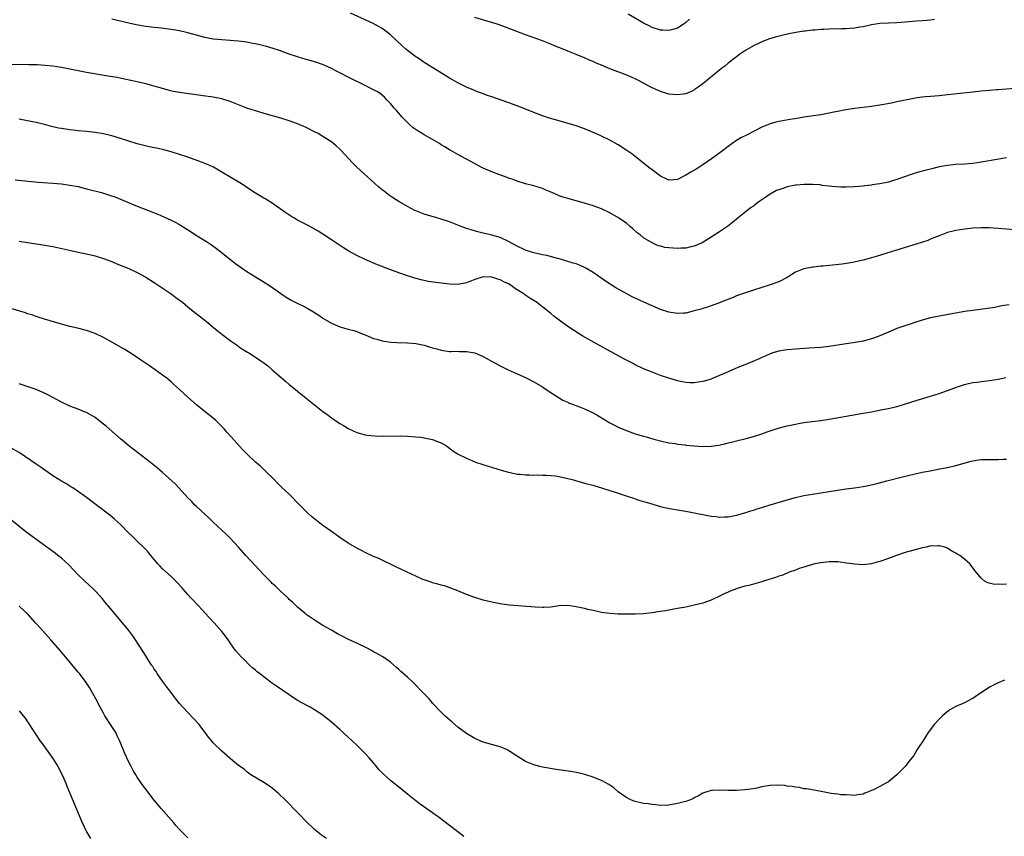
# Model space of a CAD drawing. Units: inches. Extents: x 2628000 to 2631000, y 1488000 to 1491000.
# Drawn here: x 2630465 to 2630698, y 1488348 to 1488542 of the extents above; entities that cross this region are included whole.
import ezdxf

# ---------------------------------------------------------------- set-up
doc = ezdxf.new("R2010")
doc.units = ezdxf.units.IN
doc.header["$MEASUREMENT"] = 0
doc.layers.add('LD26281488_10ft', color=91, linetype='Continuous')

msp = doc.modelspace()

# ---------------------------------------------------------------- linework, layer by layer
at = {"layer": 'LD26281488_10ft'}
for points, elevation in [([(2630701, 1488525.67), (2630697, 1488525.34), (2630696.66, 1488525.34), (2630695, 1488525.22), (2630692.95, 1488525.05), (2630691, 1488524.85), (2630685, 1488524.16), (2630683, 1488523.98), (2630681, 1488523.83), (2630679.68, 1488523.68), (2630679, 1488523.63), (2630677.36, 1488523.36), (2630677, 1488523.31), (2630673, 1488522.51), (2630671.76, 1488522.24), (2630669, 1488521.72), (2630667, 1488521.39), (2630663, 1488520.93), (2630661, 1488520.62), (2630660.54, 1488520.54), (2630659, 1488520.23), (2630658.05, 1488520.05), (2630657, 1488519.83), (2630655, 1488519.48), (2630653.22, 1488519.22), (2630651, 1488518.87), (2630649.41, 1488518.59), (2630647.68, 1488518.32), (2630646, 1488518), (2630645, 1488517.84), (2630644.32, 1488517.68), (2630643, 1488517.31), (2630642.21, 1488517), (2630641, 1488516.49), (2630637.34, 1488514.66), (2630636.04, 1488513.96), (2630635, 1488513.34), (2630634.8, 1488513.2), (2630633, 1488511.93), (2630631.35, 1488510.65), (2630629.05, 1488509), (2630627, 1488507.6), (2630626.09, 1488507), (2630625.42, 1488506.58), (2630624.15, 1488505.85), (2630623, 1488505.14), (2630621, 1488504.15), (2630620.06, 1488504.06), (2630619, 1488503.99), (2630618.3, 1488504.3), (2630617, 1488504.93), (2630615, 1488506.37), (2630614.19, 1488507), (2630611, 1488509.58), (2630610.19, 1488510.19), (2630609, 1488511.02), (2630607, 1488512.34), (2630605, 1488513.47), (2630603, 1488514.4), (2630601.69, 1488515), (2630601, 1488515.29), (2630599.81, 1488515.81), (2630598.38, 1488516.38), (2630597, 1488516.87), (2630594.34, 1488517.66), (2630590.67, 1488518.67), (2630589, 1488519.2), (2630587, 1488519.96), (2630584.47, 1488521), (2630582.12, 1488521.88), (2630577, 1488523.72), (2630576.03, 1488524.03), (2630574.56, 1488524.56), (2630573.38, 1488525), (2630572.74, 1488525.26), (2630571, 1488526.04), (2630569, 1488527.03), (2630567, 1488528.15), (2630564.06, 1488529.94), (2630562.37, 1488531), (2630561, 1488531.88), (2630560.35, 1488532.35), (2630559.29, 1488533), (2630559, 1488533.21), (2630557.99, 1488533.99), (2630557, 1488534.71), (2630556.63, 1488535), (2630555.77, 1488535.77), (2630553, 1488538.43), (2630552.32, 1488539), (2630551, 1488539.91), (2630550.32, 1488540.32), (2630548.89, 1488541.11), (2630547, 1488541.99), (2630543.52, 1488543.52)], 8640), ([(2630681.96, 1488542.04), (2630681, 1488541.9), (2630680.16, 1488541.84), (2630679, 1488541.72), (2630677.62, 1488541.62), (2630675, 1488541.4), (2630673, 1488541.27), (2630671, 1488541.21), (2630669, 1488541.08), (2630667, 1488540.75), (2630665, 1488540.33), (2630664.21, 1488540.21), (2630663, 1488540), (2630661.94, 1488539.94), (2630661, 1488539.85), (2630659.85, 1488539.85), (2630657, 1488539.77), (2630655.69, 1488539.69), (2630655, 1488539.67), (2630653.53, 1488539.53), (2630653, 1488539.51), (2630651.3, 1488539.3), (2630651, 1488539.27), (2630649.06, 1488538.94), (2630647.38, 1488538.62), (2630645.72, 1488538.28), (2630644.14, 1488537.86), (2630642.62, 1488537.38), (2630641.65, 1488537), (2630641, 1488536.76), (2630640.53, 1488536.53), (2630639, 1488535.84), (2630637, 1488534.61), (2630636.03, 1488533.97), (2630633, 1488531.66), (2630632.22, 1488531), (2630631.53, 1488530.47), (2630629.73, 1488529), (2630627, 1488526.83), (2630625.96, 1488526.04), (2630625, 1488525.36), (2630624.78, 1488525.22), (2630623, 1488524.43), (2630622.37, 1488524.37), (2630621, 1488524.15), (2630619, 1488524.34), (2630618.47, 1488524.47), (2630616.96, 1488524.96), (2630615, 1488525.82), (2630614.21, 1488526.21), (2630613, 1488526.94), (2630611.63, 1488527.63), (2630611, 1488527.98), (2630610.3, 1488528.3), (2630609, 1488528.86), (2630605, 1488530.37), (2630603, 1488531.22), (2630601.73, 1488531.73), (2630601, 1488532.1), (2630600.35, 1488532.35), (2630599, 1488532.98), (2630597.53, 1488533.53), (2630597, 1488533.76), (2630595, 1488534.55), (2630593.93, 1488535), (2630591.84, 1488535.84), (2630591, 1488536.2), (2630589, 1488536.96), (2630585, 1488538.39), (2630580.25, 1488540.25), (2630578.77, 1488540.77), (2630578.05, 1488541), (2630573, 1488542.55)], 8630), ([(2630623.86, 1488542.14), (2630623, 1488541.3), (2630622.6, 1488541), (2630621, 1488539.96), (2630619.62, 1488539.62), (2630619, 1488539.42), (2630617.55, 1488539.55), (2630617, 1488539.55), (2630615, 1488540.17), (2630614.43, 1488540.43), (2630613, 1488541.14), (2630609.3, 1488543.3)], 8620), ([(2630699, 1488509.25), (2630694.43, 1488508.43), (2630693, 1488508.2), (2630692.07, 1488508.07), (2630691, 1488507.93), (2630689, 1488507.78), (2630687, 1488507.67), (2630685, 1488507.47), (2630683, 1488507.11), (2630681.33, 1488506.67), (2630681, 1488506.6), (2630678.16, 1488505.84), (2630676.62, 1488505.38), (2630673, 1488504.12), (2630671.7, 1488503.7), (2630671, 1488503.5), (2630669, 1488503.06), (2630667.18, 1488502.82), (2630667, 1488502.78), (2630665.39, 1488502.61), (2630665, 1488502.56), (2630663, 1488502.37), (2630661, 1488502.27), (2630659.72, 1488502.28), (2630657.56, 1488502.44), (2630657, 1488502.55), (2630655.27, 1488502.73), (2630654.82, 1488502.82), (2630653, 1488502.95), (2630651, 1488502.97), (2630649.2, 1488502.8), (2630649, 1488502.79), (2630647, 1488502.38), (2630646.02, 1488502.02), (2630645, 1488501.69), (2630644.49, 1488501.51), (2630643, 1488500.66), (2630641.92, 1488499.92), (2630640.52, 1488499), (2630639.65, 1488498.35), (2630639, 1488497.81), (2630638.51, 1488497.49), (2630637.85, 1488497), (2630637, 1488496.28), (2630635.4, 1488495), (2630634.09, 1488493.91), (2630632.89, 1488493), (2630631, 1488491.71), (2630628.14, 1488489.86), (2630626.87, 1488489.13), (2630625, 1488488.3), (2630624.16, 1488488.16), (2630623, 1488487.84), (2630621.83, 1488487.83), (2630621, 1488487.75), (2630619, 1488487.9), (2630618.03, 1488488.03), (2630617, 1488488.31), (2630616.41, 1488488.41), (2630615, 1488489.07), (2630613, 1488490.32), (2630612.16, 1488491), (2630611.5, 1488491.5), (2630610.44, 1488492.44), (2630609.83, 1488493), (2630609, 1488493.66), (2630607.04, 1488495.04), (2630605, 1488496.2), (2630603, 1488497.13), (2630601, 1488497.86), (2630599, 1488498.47), (2630595, 1488499.62), (2630593.96, 1488499.96), (2630593, 1488500.28), (2630592.49, 1488500.49), (2630591.26, 1488501), (2630589.7, 1488501.7), (2630589, 1488502), (2630587.55, 1488502.45), (2630587, 1488502.64), (2630585, 1488503.12), (2630583, 1488503.73), (2630582.09, 1488504.09), (2630581, 1488504.46), (2630580.62, 1488504.62), (2630578.7, 1488505.3), (2630577, 1488505.97), (2630575, 1488506.84), (2630574.65, 1488507), (2630571, 1488508.92), (2630569.66, 1488509.66), (2630569, 1488510.01), (2630567.34, 1488511), (2630567, 1488511.18), (2630565.88, 1488511.88), (2630565, 1488512.37), (2630564.63, 1488512.63), (2630563, 1488513.59), (2630561, 1488514.73), (2630560.49, 1488515), (2630559.58, 1488515.58), (2630558.39, 1488516.39), (2630557.64, 1488517), (2630557, 1488517.63), (2630555.72, 1488519), (2630555.4, 1488519.4), (2630555, 1488519.82), (2630554.46, 1488520.46), (2630553.9, 1488521), (2630553, 1488522.11), (2630552.16, 1488523), (2630551.62, 1488523.62), (2630550.54, 1488524.54), (2630549.78, 1488525), (2630548.2, 1488525.8), (2630547, 1488526.4), (2630545.23, 1488527.23), (2630545, 1488527.37), (2630543.89, 1488527.89), (2630540.24, 1488529.76), (2630539, 1488530.42), (2630537.25, 1488531.25), (2630535.78, 1488531.78), (2630534.24, 1488532.24), (2630533, 1488532.59), (2630531, 1488533.19), (2630529, 1488533.86), (2630526.69, 1488534.69), (2630525.19, 1488535.19), (2630523.65, 1488535.65), (2630523, 1488535.8), (2630522.06, 1488536.06), (2630521, 1488536.26), (2630520.39, 1488536.39), (2630519, 1488536.64), (2630517, 1488536.89), (2630513, 1488537.19), (2630511, 1488537.42), (2630509, 1488537.8), (2630507, 1488538.32), (2630505, 1488538.86), (2630503, 1488539.32), (2630501.58, 1488539.58), (2630499.84, 1488539.84), (2630498.05, 1488540.05), (2630497, 1488540.15), (2630495, 1488540.39), (2630492.77, 1488540.77), (2630491, 1488541.16), (2630487, 1488542.14)], 8650), ([(2630701, 1488492.22), (2630697, 1488492.54), (2630695, 1488492.65), (2630693, 1488492.68), (2630691, 1488492.58), (2630689, 1488492.36), (2630687, 1488492.01), (2630685, 1488491.52), (2630683, 1488490.8), (2630681.75, 1488490.25), (2630681, 1488489.97), (2630680.31, 1488489.69), (2630678.83, 1488489.17), (2630670.63, 1488486.63), (2630668.1, 1488485.9), (2630667, 1488485.56), (2630665, 1488485.01), (2630662.47, 1488484.47), (2630660.08, 1488484.08), (2630657.78, 1488483.78), (2630655.56, 1488483.56), (2630655, 1488483.54), (2630653.37, 1488483.37), (2630653, 1488483.34), (2630651, 1488482.94), (2630649, 1488482.12), (2630647, 1488480.88), (2630645, 1488479.89), (2630643, 1488479.18), (2630639, 1488477.9), (2630637.36, 1488477.36), (2630635, 1488476.53), (2630634.18, 1488476.18), (2630631.29, 1488475), (2630631, 1488474.87), (2630629.62, 1488474.38), (2630629, 1488474.14), (2630628.16, 1488473.84), (2630627, 1488473.52), (2630626.63, 1488473.37), (2630625, 1488472.95), (2630623, 1488472.47), (2630622.47, 1488472.47), (2630621, 1488472.34), (2630620.45, 1488472.45), (2630619, 1488472.67), (2630617, 1488473.33), (2630615, 1488474.15), (2630613.01, 1488475.01), (2630611, 1488475.95), (2630610.3, 1488476.3), (2630608.99, 1488476.99), (2630606.44, 1488478.45), (2630603.99, 1488479.99), (2630601, 1488482.1), (2630599.18, 1488483.18), (2630599, 1488483.28), (2630597.79, 1488483.79), (2630597, 1488484.09), (2630596.32, 1488484.32), (2630594.79, 1488484.79), (2630594.05, 1488485), (2630593, 1488485.32), (2630592.59, 1488485.41), (2630590.07, 1488486.07), (2630589, 1488486.28), (2630587, 1488486.75), (2630585, 1488487.37), (2630583, 1488488.29), (2630581, 1488489.43), (2630579, 1488490.36), (2630577, 1488490.96), (2630575.33, 1488491.33), (2630575, 1488491.42), (2630573.71, 1488491.71), (2630572.16, 1488492.16), (2630571, 1488492.53), (2630569.74, 1488493), (2630567, 1488494.07), (2630565, 1488494.71), (2630563.97, 1488495), (2630561, 1488495.89), (2630559, 1488496.65), (2630558.76, 1488496.76), (2630557, 1488497.69), (2630555, 1488498.9), (2630553.72, 1488499.72), (2630552.52, 1488500.52), (2630551.87, 1488501), (2630551, 1488501.67), (2630550.27, 1488502.27), (2630549.21, 1488503.21), (2630545.06, 1488507.06), (2630544.04, 1488508.04), (2630542.12, 1488510.12), (2630541.35, 1488511), (2630541, 1488511.34), (2630540.12, 1488512.12), (2630539.09, 1488513), (2630537, 1488514.32), (2630535.83, 1488515), (2630535, 1488515.44), (2630533, 1488516.43), (2630531, 1488517.32), (2630529, 1488518.05), (2630527, 1488518.65), (2630523.6, 1488519.6), (2630521, 1488520.38), (2630519, 1488521.05), (2630515, 1488522.64), (2630513, 1488523.23), (2630511, 1488523.6), (2630508.05, 1488524.05), (2630503, 1488524.74), (2630501.61, 1488525), (2630500.85, 1488525.15), (2630499, 1488525.66), (2630498.07, 1488525.93), (2630497, 1488526.27), (2630495, 1488526.82), (2630493, 1488527.3), (2630489.94, 1488527.94), (2630488.26, 1488528.26), (2630486.57, 1488528.57), (2630481, 1488529.51), (2630475, 1488530.65), (2630473, 1488530.96), (2630471.16, 1488531.16), (2630469.28, 1488531.28), (2630467.33, 1488531.33), (2630463, 1488531.39)], 8660), ([(2630699.59, 1488474.41), (2630697.86, 1488474.14), (2630696.19, 1488473.81), (2630694.5, 1488473.5), (2630692.73, 1488473.27), (2630691, 1488473.09), (2630689, 1488472.8), (2630687, 1488472.45), (2630683, 1488471.71), (2630681, 1488471.29), (2630679, 1488470.74), (2630677, 1488470.11), (2630676.17, 1488469.83), (2630674.65, 1488469.35), (2630673, 1488468.77), (2630671, 1488467.93), (2630669, 1488467.06), (2630667.48, 1488466.52), (2630667, 1488466.34), (2630665.93, 1488466.07), (2630665, 1488465.79), (2630662.64, 1488465.36), (2630661, 1488465.16), (2630657, 1488464.52), (2630655, 1488464.32), (2630652.16, 1488464.16), (2630649, 1488463.93), (2630647, 1488463.73), (2630645, 1488463.39), (2630643.61, 1488463), (2630643, 1488462.79), (2630641.77, 1488462.23), (2630641, 1488461.9), (2630640.4, 1488461.6), (2630638.89, 1488461), (2630637, 1488460.22), (2630635.73, 1488459.73), (2630633.33, 1488458.67), (2630633, 1488458.55), (2630631.95, 1488458.05), (2630629.5, 1488457), (2630629, 1488456.8), (2630627, 1488456.21), (2630625, 1488455.93), (2630623.95, 1488455.95), (2630623, 1488456), (2630622.14, 1488456.14), (2630621, 1488456.4), (2630620.52, 1488456.52), (2630618.99, 1488456.99), (2630617, 1488457.66), (2630615, 1488458.41), (2630613, 1488459.23), (2630611, 1488460.17), (2630610.48, 1488460.48), (2630608.44, 1488461.56), (2630606.59, 1488462.59), (2630605.28, 1488463.28), (2630605, 1488463.41), (2630602.66, 1488464.66), (2630598.62, 1488467), (2630596.37, 1488468.37), (2630595, 1488469.28), (2630593, 1488470.75), (2630592.69, 1488471), (2630591.72, 1488471.72), (2630591, 1488472.34), (2630590.63, 1488472.63), (2630590.21, 1488473), (2630587.62, 1488475), (2630586, 1488476), (2630584.81, 1488476.81), (2630584.6, 1488477), (2630583, 1488477.99), (2630582.36, 1488478.36), (2630581.59, 1488479), (2630581, 1488479.36), (2630579.88, 1488479.88), (2630579, 1488480.36), (2630578.47, 1488480.47), (2630577, 1488480.96), (2630574.98, 1488481.02), (2630573, 1488480.43), (2630571, 1488479.62), (2630569, 1488479.26), (2630567, 1488479.34), (2630563.72, 1488479.72), (2630561.96, 1488479.96), (2630560.3, 1488480.3), (2630558.74, 1488480.74), (2630557, 1488481.3), (2630555, 1488481.97), (2630551.36, 1488483.36), (2630551, 1488483.51), (2630549.91, 1488483.91), (2630547, 1488485.12), (2630545, 1488486.08), (2630543.12, 1488487.12), (2630541.88, 1488487.88), (2630540.67, 1488488.67), (2630539, 1488489.81), (2630537, 1488491.13), (2630535.84, 1488491.84), (2630534.59, 1488492.59), (2630533.31, 1488493.31), (2630531, 1488494.5), (2630530.08, 1488495), (2630529.41, 1488495.41), (2630528.19, 1488496.19), (2630525, 1488498.48), (2630523.45, 1488499.45), (2630523, 1488499.69), (2630522.2, 1488500.2), (2630521, 1488500.9), (2630519, 1488502.21), (2630518.54, 1488502.54), (2630517.31, 1488503.31), (2630513, 1488505.89), (2630511.03, 1488507.03), (2630509.67, 1488507.67), (2630509, 1488507.92), (2630508.24, 1488508.24), (2630505, 1488509.4), (2630503, 1488510.07), (2630501, 1488510.68), (2630499, 1488511.2), (2630497.52, 1488511.52), (2630497, 1488511.65), (2630495.88, 1488511.88), (2630494.26, 1488512.26), (2630493, 1488512.59), (2630491, 1488513.18), (2630489, 1488513.85), (2630487.79, 1488514.21), (2630487, 1488514.47), (2630485, 1488514.96), (2630483, 1488515.26), (2630481, 1488515.46), (2630479, 1488515.62), (2630477.78, 1488515.78), (2630477, 1488515.86), (2630475, 1488516.18), (2630474.32, 1488516.32), (2630472.68, 1488516.68), (2630471, 1488517.13), (2630469, 1488517.64), (2630468.19, 1488517.81), (2630467, 1488518.05), (2630465, 1488518.38)], 8670), ([(2630464.05, 1488504.05), (2630469.5, 1488503.5), (2630473, 1488503.24), (2630475, 1488503.06), (2630477, 1488502.81), (2630479, 1488502.42), (2630481, 1488501.92), (2630484.55, 1488501), (2630486.43, 1488500.43), (2630487.91, 1488499.91), (2630489, 1488499.48), (2630491.62, 1488498.38), (2630493, 1488497.78), (2630497.89, 1488495.89), (2630499.29, 1488495.29), (2630501, 1488494.5), (2630502, 1488494), (2630503, 1488493.42), (2630504.51, 1488492.51), (2630505.73, 1488491.73), (2630506.83, 1488491), (2630509.39, 1488489.39), (2630510.6, 1488488.6), (2630511.78, 1488487.78), (2630512.79, 1488487), (2630515.27, 1488485), (2630516.24, 1488484.24), (2630517.38, 1488483.38), (2630519, 1488482.27), (2630521, 1488481.02), (2630524.33, 1488479), (2630525.92, 1488477.92), (2630527, 1488477.11), (2630528.26, 1488476.26), (2630529.5, 1488475.5), (2630530.44, 1488475), (2630533, 1488473.74), (2630534.75, 1488472.75), (2630535.99, 1488471.99), (2630537, 1488471.28), (2630539, 1488470.06), (2630541, 1488469.23), (2630543, 1488468.67), (2630544.29, 1488468.29), (2630545, 1488468.1), (2630545.75, 1488467.75), (2630547, 1488467.31), (2630547.2, 1488467.2), (2630547.7, 1488467), (2630549, 1488466.44), (2630549.74, 1488466.26), (2630551, 1488465.86), (2630553, 1488465.56), (2630554.54, 1488465.46), (2630557, 1488465.4), (2630559, 1488465.24), (2630560.23, 1488465), (2630561, 1488464.81), (2630562.41, 1488464.41), (2630563, 1488464.2), (2630563.97, 1488463.97), (2630565, 1488463.65), (2630567, 1488463.38), (2630567.36, 1488463.36), (2630569, 1488463.39), (2630569.38, 1488463.38), (2630571, 1488463.38), (2630573.03, 1488463.03), (2630575, 1488462.19), (2630577.12, 1488461), (2630579, 1488459.98), (2630579.66, 1488459.66), (2630580.92, 1488459), (2630583, 1488458.08), (2630585, 1488457.16), (2630587, 1488456.15), (2630589, 1488454.93), (2630590.15, 1488454.15), (2630592.57, 1488452.57), (2630593, 1488452.33), (2630593.83, 1488451.83), (2630595, 1488451.31), (2630595.2, 1488451.2), (2630595.69, 1488451), (2630597.8, 1488450.2), (2630599, 1488449.73), (2630600.89, 1488448.89), (2630602.17, 1488448.17), (2630605, 1488446.47), (2630605.93, 1488445.93), (2630607, 1488445.41), (2630608.68, 1488444.68), (2630611, 1488443.86), (2630613, 1488443.25), (2630613.94, 1488443), (2630615.42, 1488442.58), (2630617, 1488442.18), (2630619, 1488441.72), (2630620.5, 1488441.5), (2630621, 1488441.38), (2630622.81, 1488441.19), (2630623, 1488441.15), (2630624.97, 1488440.97), (2630627, 1488440.85), (2630629, 1488440.91), (2630630.82, 1488441.18), (2630632.45, 1488441.55), (2630633, 1488441.7), (2630634.05, 1488441.95), (2630635, 1488442.19), (2630637.26, 1488442.74), (2630639, 1488443.2), (2630641, 1488443.84), (2630642.29, 1488444.29), (2630644.86, 1488445.14), (2630647, 1488445.71), (2630649, 1488446.15), (2630649.73, 1488446.27), (2630651, 1488446.51), (2630653, 1488446.78), (2630655, 1488447.01), (2630657, 1488447.32), (2630661, 1488448.03), (2630665, 1488448.71), (2630667, 1488449.08), (2630669.57, 1488449.57), (2630671, 1488449.86), (2630673, 1488450.33), (2630673.53, 1488450.47), (2630675.08, 1488450.92), (2630677.79, 1488451.79), (2630681, 1488452.75), (2630683, 1488453.4), (2630685, 1488454.12), (2630687.38, 1488455), (2630689, 1488455.53), (2630689.66, 1488455.66), (2630691, 1488455.99), (2630692.11, 1488456.11), (2630693, 1488456.24), (2630695, 1488456.45), (2630697, 1488456.76), (2630698.82, 1488457.18)], 8680), ([(2630465, 1488489.47), (2630467, 1488489.16), (2630470.64, 1488488.64), (2630473, 1488488.23), (2630477.27, 1488487.27), (2630479, 1488486.93), (2630481, 1488486.51), (2630483, 1488486), (2630485, 1488485.38), (2630487, 1488484.64), (2630488.15, 1488484.15), (2630491.01, 1488483.01), (2630493, 1488482.11), (2630495, 1488480.99), (2630497, 1488479.69), (2630501.02, 1488477), (2630502.17, 1488476.17), (2630503.7, 1488475), (2630505, 1488473.91), (2630506.61, 1488472.61), (2630509, 1488470.75), (2630509.96, 1488469.96), (2630511.07, 1488469), (2630513, 1488467.43), (2630515, 1488465.97), (2630516.43, 1488465), (2630516.76, 1488464.76), (2630517, 1488464.56), (2630517.93, 1488463.93), (2630519.15, 1488463.15), (2630519.43, 1488463), (2630521, 1488462), (2630522.55, 1488461), (2630523, 1488460.68), (2630523.91, 1488459.91), (2630525, 1488459), (2630528.21, 1488456.21), (2630529, 1488455.55), (2630529.29, 1488455.29), (2630532.6, 1488452.6), (2630537, 1488449.11), (2630538.22, 1488448.22), (2630539, 1488447.6), (2630539.95, 1488447), (2630541, 1488446.29), (2630541.84, 1488445.84), (2630543, 1488445.13), (2630545, 1488444.15), (2630545.87, 1488443.87), (2630547, 1488443.58), (2630547.49, 1488443.49), (2630549.32, 1488443.32), (2630551.29, 1488443.29), (2630555.33, 1488443.33), (2630557, 1488443.3), (2630559, 1488443.15), (2630560.16, 1488443), (2630561, 1488442.88), (2630563, 1488442.46), (2630563.89, 1488442.11), (2630565, 1488441.71), (2630566.24, 1488441), (2630566.67, 1488440.67), (2630567, 1488440.44), (2630567.8, 1488439.8), (2630569.03, 1488439.03), (2630571, 1488438.03), (2630573.14, 1488437.14), (2630574.62, 1488436.62), (2630576.14, 1488436.14), (2630579.21, 1488435.21), (2630581, 1488434.72), (2630581.34, 1488434.66), (2630583, 1488434.3), (2630583.77, 1488434.23), (2630585, 1488434.07), (2630585.93, 1488434.07), (2630587, 1488434.02), (2630587.93, 1488434.07), (2630589, 1488434.06), (2630589.94, 1488434.06), (2630591, 1488433.98), (2630592.15, 1488433.85), (2630593, 1488433.71), (2630595, 1488433.27), (2630596.06, 1488433), (2630599, 1488432.17), (2630599.9, 1488431.9), (2630601, 1488431.62), (2630601.47, 1488431.47), (2630603, 1488431.06), (2630605, 1488430.43), (2630606.05, 1488430.05), (2630607, 1488429.76), (2630608.85, 1488429.15), (2630610.56, 1488428.56), (2630611, 1488428.44), (2630612.06, 1488428.06), (2630613, 1488427.8), (2630613.59, 1488427.59), (2630617, 1488426.6), (2630617.52, 1488426.48), (2630620.03, 1488425.97), (2630621, 1488425.84), (2630622.45, 1488425.55), (2630623, 1488425.47), (2630625.4, 1488425), (2630627, 1488424.72), (2630629, 1488424.34), (2630630.21, 1488424.21), (2630631, 1488424.09), (2630632.15, 1488424.15), (2630633, 1488424.17), (2630635, 1488424.55), (2630637, 1488425.13), (2630638.39, 1488425.61), (2630639, 1488425.77), (2630639.92, 1488426.08), (2630641, 1488426.38), (2630643, 1488426.96), (2630647, 1488428.16), (2630649, 1488428.71), (2630651, 1488429.17), (2630653, 1488429.52), (2630655, 1488429.82), (2630657, 1488430.15), (2630659.43, 1488430.57), (2630661, 1488430.8), (2630663, 1488431.05), (2630665, 1488431.37), (2630665.46, 1488431.46), (2630668.01, 1488432.01), (2630670.67, 1488432.67), (2630674.35, 1488433.65), (2630677, 1488434.3), (2630679, 1488434.73), (2630680.51, 1488435), (2630683.61, 1488435.61), (2630685, 1488435.86), (2630687, 1488436.31), (2630690.64, 1488437.36), (2630691, 1488437.45), (2630692.34, 1488437.66), (2630693, 1488437.74), (2630695, 1488437.77), (2630697, 1488437.75), (2630698.21, 1488437.79), (2630699, 1488437.83)], 8690), ([(2630699, 1488408.23), (2630698.1, 1488408.1), (2630697, 1488408.21), (2630696.15, 1488408.15), (2630694.53, 1488408.53), (2630693.71, 1488409), (2630693, 1488409.58), (2630691.46, 1488411.46), (2630690.61, 1488412.61), (2630690.28, 1488413), (2630689, 1488414.13), (2630687.91, 1488415), (2630687.31, 1488415.31), (2630687, 1488415.52), (2630686.04, 1488416.04), (2630685, 1488416.76), (2630684.84, 1488416.84), (2630684.41, 1488417), (2630683, 1488417.31), (2630682.74, 1488417.26), (2630681, 1488417.21), (2630680.84, 1488417.16), (2630679.98, 1488417), (2630679, 1488416.78), (2630678.75, 1488416.75), (2630677, 1488416.29), (2630675, 1488415.72), (2630672.95, 1488415), (2630671, 1488414.25), (2630669, 1488413.59), (2630668.55, 1488413.45), (2630666.95, 1488413.05), (2630665, 1488412.81), (2630663, 1488412.91), (2630661.19, 1488413.19), (2630659, 1488413.46), (2630657, 1488413.48), (2630655, 1488413.27), (2630653.58, 1488413), (2630652.8, 1488412.8), (2630651, 1488412.22), (2630649.87, 1488411.87), (2630649, 1488411.54), (2630647.48, 1488411), (2630647.14, 1488410.86), (2630647, 1488410.82), (2630645.72, 1488410.28), (2630645, 1488410.08), (2630644.23, 1488409.77), (2630641.65, 1488409), (2630641, 1488408.78), (2630639, 1488408.2), (2630637.9, 1488407.9), (2630637, 1488407.7), (2630635.14, 1488407.14), (2630635, 1488407.11), (2630633.47, 1488406.53), (2630633, 1488406.31), (2630632.07, 1488405.93), (2630631, 1488405.35), (2630629, 1488404.42), (2630627, 1488403.7), (2630625, 1488403.18), (2630623, 1488402.77), (2630621.49, 1488402.51), (2630621, 1488402.4), (2630619.79, 1488402.21), (2630619, 1488402.04), (2630618.1, 1488401.9), (2630617, 1488401.69), (2630616.39, 1488401.61), (2630615, 1488401.38), (2630613, 1488401.17), (2630611, 1488401.07), (2630609, 1488401.06), (2630607, 1488401.1), (2630605, 1488401.24), (2630603, 1488401.51), (2630601, 1488401.92), (2630599.81, 1488402.19), (2630599, 1488402.39), (2630597, 1488402.83), (2630595, 1488403.1), (2630593, 1488403.05), (2630591, 1488402.77), (2630589.36, 1488402.64), (2630589, 1488402.63), (2630587.3, 1488402.7), (2630581.19, 1488403.19), (2630579.43, 1488403.43), (2630579, 1488403.5), (2630577, 1488403.9), (2630575, 1488404.4), (2630573, 1488405.03), (2630571, 1488405.76), (2630569, 1488406.59), (2630567.27, 1488407.27), (2630565.77, 1488407.77), (2630565, 1488407.98), (2630564.23, 1488408.23), (2630563, 1488408.53), (2630562.67, 1488408.67), (2630561, 1488409.2), (2630560.67, 1488409.33), (2630559, 1488410.06), (2630556.92, 1488411), (2630554.31, 1488412.31), (2630550.24, 1488414.24), (2630549, 1488414.77), (2630547, 1488415.67), (2630546.14, 1488416.14), (2630545, 1488416.71), (2630543, 1488417.91), (2630541, 1488419.22), (2630539, 1488420.64), (2630537, 1488422.13), (2630535.85, 1488423), (2630534.26, 1488424.26), (2630533.43, 1488425), (2630533, 1488425.4), (2630531.46, 1488427), (2630531, 1488427.5), (2630529.51, 1488429), (2630529, 1488429.5), (2630527.18, 1488431.18), (2630526.18, 1488432.18), (2630525.42, 1488433), (2630523.42, 1488435), (2630522.16, 1488436.16), (2630521, 1488437.15), (2630519.01, 1488439.01), (2630518.05, 1488440.05), (2630517.13, 1488441), (2630515.35, 1488443), (2630514.22, 1488444.22), (2630513.56, 1488445), (2630511.6, 1488447), (2630511, 1488447.54), (2630509.19, 1488449), (2630507, 1488450.7), (2630505, 1488452.48), (2630503, 1488454.35), (2630502.26, 1488455), (2630501.61, 1488455.61), (2630501, 1488456.16), (2630499.97, 1488457), (2630499, 1488457.76), (2630497.24, 1488459), (2630495.91, 1488459.91), (2630493.55, 1488461.55), (2630491.29, 1488463), (2630489.86, 1488463.86), (2630487, 1488465.55), (2630485, 1488466.64), (2630483, 1488467.58), (2630481, 1488468.31), (2630478.86, 1488468.86), (2630477, 1488469.29), (2630475, 1488469.85), (2630471, 1488471.02), (2630469.5, 1488471.5), (2630469, 1488471.64), (2630468, 1488472), (2630467, 1488472.3), (2630466.48, 1488472.48), (2630463, 1488473.53)], 8700), ([(2630698.55, 1488385.45), (2630697, 1488384.8), (2630696.55, 1488384.55), (2630695, 1488383.77), (2630693, 1488382.45), (2630692.11, 1488381.89), (2630691, 1488381.11), (2630690.81, 1488381), (2630689, 1488380.08), (2630687, 1488379.16), (2630685.6, 1488378.4), (2630684.43, 1488377.57), (2630683.79, 1488377), (2630683, 1488376.16), (2630681.96, 1488375), (2630680.45, 1488373), (2630679.14, 1488371), (2630679, 1488370.75), (2630678.28, 1488369.72), (2630677.83, 1488369), (2630677, 1488367.58), (2630676.56, 1488367), (2630675.84, 1488366.16), (2630675, 1488365), (2630673.04, 1488363), (2630671, 1488361.37), (2630670.37, 1488361), (2630669, 1488360.23), (2630667.46, 1488359.46), (2630667, 1488359.26), (2630666.28, 1488359), (2630665.38, 1488358.62), (2630665, 1488358.38), (2630663.73, 1488358.27), (2630663, 1488358.07), (2630662.16, 1488358.16), (2630661, 1488358.22), (2630659.76, 1488358.24), (2630659, 1488358.38), (2630657.44, 1488358.56), (2630655.04, 1488359.04), (2630651.65, 1488359.65), (2630651, 1488359.71), (2630649.97, 1488359.97), (2630649, 1488360.05), (2630648.23, 1488360.23), (2630647, 1488360.34), (2630646.44, 1488360.44), (2630644.52, 1488360.52), (2630643, 1488360.44), (2630641, 1488360.11), (2630639.85, 1488359.84), (2630639, 1488359.69), (2630637, 1488359.42), (2630635, 1488359.31), (2630633, 1488359.31), (2630631, 1488359.39), (2630629.3, 1488359.3), (2630629, 1488359.3), (2630628, 1488359), (2630627, 1488358.62), (2630626.01, 1488357.99), (2630625, 1488357.53), (2630624.67, 1488357.33), (2630623.83, 1488357), (2630623, 1488356.71), (2630622.63, 1488356.63), (2630621, 1488356.18), (2630619, 1488355.84), (2630617, 1488355.76), (2630615.87, 1488355.87), (2630615, 1488355.93), (2630614.08, 1488356.08), (2630613, 1488356.22), (2630612.35, 1488356.35), (2630611, 1488356.67), (2630610.75, 1488356.75), (2630610.14, 1488357), (2630609, 1488357.58), (2630606.97, 1488359), (2630605.9, 1488359.9), (2630605, 1488360.54), (2630604.73, 1488360.73), (2630603, 1488361.65), (2630601.99, 1488362.01), (2630601, 1488362.43), (2630599.05, 1488363.05), (2630597.44, 1488363.44), (2630595.75, 1488363.75), (2630592.26, 1488364.26), (2630589, 1488364.84), (2630588.39, 1488365), (2630587, 1488365.34), (2630585, 1488366.17), (2630583.23, 1488367.24), (2630582.03, 1488368.03), (2630581, 1488368.74), (2630580.5, 1488369), (2630579, 1488369.67), (2630578.13, 1488369.87), (2630575, 1488370.7), (2630573, 1488371.58), (2630571, 1488372.82), (2630569, 1488374.31), (2630567.53, 1488375.53), (2630566.47, 1488376.47), (2630565.89, 1488377), (2630565, 1488377.86), (2630563, 1488380.02), (2630562.55, 1488380.55), (2630562.14, 1488381), (2630561, 1488382.19), (2630560.18, 1488383), (2630559, 1488384.21), (2630558.2, 1488385), (2630557, 1488386.17), (2630555.49, 1488387.49), (2630555, 1488387.95), (2630554.42, 1488388.42), (2630553, 1488389.67), (2630551.19, 1488391), (2630549.78, 1488391.78), (2630549, 1488392.17), (2630548.47, 1488392.47), (2630547.45, 1488393), (2630545, 1488394.18), (2630543.09, 1488395.09), (2630541.75, 1488395.75), (2630540.44, 1488396.44), (2630539, 1488397.25), (2630537, 1488398.43), (2630535.4, 1488399.4), (2630534.2, 1488400.2), (2630533.06, 1488401), (2630532.72, 1488401.28), (2630531, 1488402.73), (2630530.72, 1488403), (2630529.88, 1488403.88), (2630529, 1488404.59), (2630528.8, 1488404.8), (2630528.56, 1488405), (2630527, 1488406.45), (2630526.73, 1488406.73), (2630526.43, 1488407), (2630525.72, 1488407.72), (2630525, 1488408.36), (2630524.69, 1488408.69), (2630523, 1488410.37), (2630518.74, 1488415), (2630517, 1488416.94), (2630515, 1488419.09), (2630514.04, 1488420.04), (2630513.05, 1488421), (2630511, 1488422.91), (2630509.94, 1488423.94), (2630509, 1488424.78), (2630507, 1488426.61), (2630506.59, 1488427), (2630505.84, 1488427.84), (2630505, 1488428.68), (2630502.94, 1488430.94), (2630501.96, 1488431.96), (2630499, 1488434.66), (2630497.74, 1488435.74), (2630496.16, 1488437), (2630491, 1488441), (2630489, 1488442.68), (2630486.35, 1488445), (2630485.61, 1488445.61), (2630485, 1488446.13), (2630483.89, 1488447), (2630483, 1488447.66), (2630481, 1488448.85), (2630480.65, 1488449), (2630479, 1488449.64), (2630477, 1488450.4), (2630475, 1488451.36), (2630471.96, 1488453), (2630471, 1488453.47), (2630469.93, 1488453.93), (2630469, 1488454.3), (2630465.5, 1488455.5), (2630465, 1488455.69)], 8710), ([(2630570.41, 1488348.41), (2630569, 1488349.47), (2630567.01, 1488351), (2630564.34, 1488353), (2630560.06, 1488356.06), (2630559, 1488356.83), (2630557, 1488358.4), (2630554.47, 1488360.47), (2630553.79, 1488361), (2630553, 1488361.66), (2630551.25, 1488363.25), (2630550.28, 1488364.28), (2630549.68, 1488365), (2630549.36, 1488365.36), (2630549, 1488365.8), (2630547.96, 1488367), (2630547, 1488368.02), (2630546.05, 1488369), (2630545, 1488370.02), (2630543.98, 1488371), (2630543, 1488371.91), (2630541, 1488373.72), (2630539, 1488375.48), (2630538.17, 1488376.17), (2630537.14, 1488377), (2630537, 1488377.1), (2630535, 1488378.41), (2630533.95, 1488379), (2630532.03, 1488380.03), (2630531, 1488380.63), (2630529, 1488381.94), (2630527.48, 1488383), (2630525.99, 1488383.99), (2630524.82, 1488384.82), (2630523, 1488386.19), (2630521.96, 1488387), (2630521.43, 1488387.43), (2630521, 1488387.8), (2630520.34, 1488388.34), (2630519.63, 1488389), (2630518.3, 1488390.3), (2630517.61, 1488391), (2630517, 1488391.66), (2630516.39, 1488392.39), (2630515.91, 1488393), (2630515, 1488394.27), (2630514.52, 1488395), (2630513.89, 1488395.9), (2630513.06, 1488397), (2630511.19, 1488399), (2630509, 1488401.43), (2630507.56, 1488403), (2630507, 1488403.56), (2630506.31, 1488404.31), (2630505.63, 1488405), (2630505, 1488405.71), (2630503.87, 1488407), (2630503.48, 1488407.48), (2630502.54, 1488408.54), (2630501, 1488410), (2630499, 1488411.82), (2630498.42, 1488412.42), (2630497.88, 1488413), (2630497, 1488414.02), (2630496.24, 1488415), (2630495.68, 1488415.68), (2630495, 1488416.43), (2630494.74, 1488416.74), (2630493, 1488418.42), (2630492.37, 1488419), (2630491.68, 1488419.68), (2630491, 1488420.3), (2630489, 1488422.31), (2630488.29, 1488423), (2630487.61, 1488423.61), (2630487, 1488424.13), (2630486.52, 1488424.52), (2630481, 1488428.72), (2630478.51, 1488430.51), (2630477.71, 1488431), (2630477.28, 1488431.28), (2630477, 1488431.44), (2630476.05, 1488432.05), (2630475, 1488432.6), (2630473, 1488433.89), (2630469.99, 1488435.99), (2630469, 1488436.65), (2630465.23, 1488439.23), (2630463, 1488440.54)], 8720), ([(2630537.88, 1488347.88), (2630536.68, 1488348.68), (2630536.25, 1488349), (2630535, 1488350.02), (2630534.49, 1488350.49), (2630533.48, 1488351.48), (2630531, 1488354.06), (2630528.1, 1488357), (2630526.52, 1488358.52), (2630525.45, 1488359.45), (2630525, 1488359.82), (2630524.32, 1488360.32), (2630523, 1488361.15), (2630519.94, 1488363), (2630519.39, 1488363.39), (2630519, 1488363.69), (2630518.3, 1488364.3), (2630517, 1488365.24), (2630515.65, 1488366.35), (2630513, 1488368.58), (2630511, 1488370.55), (2630510.79, 1488370.79), (2630509.89, 1488371.89), (2630509.1, 1488373), (2630507.58, 1488375), (2630506.35, 1488376.35), (2630503.78, 1488379), (2630503, 1488379.94), (2630502.16, 1488381), (2630501.67, 1488381.67), (2630501, 1488382.51), (2630499.96, 1488383.96), (2630499, 1488385.17), (2630497.73, 1488387), (2630497.45, 1488387.45), (2630497, 1488388.06), (2630496.65, 1488388.65), (2630496.4, 1488389), (2630495, 1488391.18), (2630494.33, 1488392.33), (2630492.59, 1488395), (2630491.98, 1488395.98), (2630491, 1488397.24), (2630489.53, 1488399), (2630487.83, 1488401), (2630486.19, 1488403), (2630485.62, 1488403.62), (2630485, 1488404.41), (2630484.49, 1488405), (2630482.63, 1488407), (2630480.5, 1488409), (2630479, 1488410.39), (2630476.74, 1488412.74), (2630475, 1488414.33), (2630474.19, 1488415), (2630473.52, 1488415.52), (2630471.55, 1488417), (2630467.75, 1488419.75), (2630466.61, 1488420.61), (2630463.26, 1488423.26)], 8730), ([(2630505, 1488348.05), (2630504.05, 1488349), (2630503, 1488350.07), (2630502.16, 1488351), (2630501.63, 1488351.63), (2630501, 1488352.32), (2630498.68, 1488355), (2630496.99, 1488356.99), (2630495, 1488359.58), (2630494.4, 1488360.4), (2630493, 1488362.45), (2630492.66, 1488363), (2630492.05, 1488364.05), (2630491.52, 1488365), (2630491, 1488366.02), (2630490.52, 1488367), (2630490.06, 1488368.05), (2630488.84, 1488371), (2630488.26, 1488372.26), (2630487.88, 1488373), (2630487, 1488374.49), (2630485.34, 1488377), (2630485, 1488377.58), (2630484.19, 1488379), (2630483.15, 1488381), (2630482.09, 1488383), (2630481.68, 1488383.68), (2630480.9, 1488384.9), (2630479.29, 1488387), (2630479, 1488387.35), (2630475.96, 1488391), (2630475.5, 1488391.5), (2630474.25, 1488393), (2630472.51, 1488395), (2630469.88, 1488397.88), (2630468.89, 1488399), (2630467.11, 1488401), (2630465.02, 1488403)], 8740), ([(2630465, 1488378.14), (2630465.96, 1488377), (2630466.42, 1488376.42), (2630467, 1488375.55), (2630467.24, 1488375.24), (2630468.04, 1488373.96), (2630468.66, 1488373), (2630470.01, 1488371), (2630470.42, 1488370.42), (2630471, 1488369.64), (2630473, 1488366.89), (2630474.16, 1488365), (2630475.22, 1488363), (2630476.07, 1488361), (2630476.32, 1488360.32), (2630479.86, 1488351.86), (2630481, 1488349.51), (2630481.88, 1488347.88)], 8750)]:
    msp.add_lwpolyline(points, dxfattribs=dict(at, elevation=elevation))

doc.saveas('drawing.dxf')
